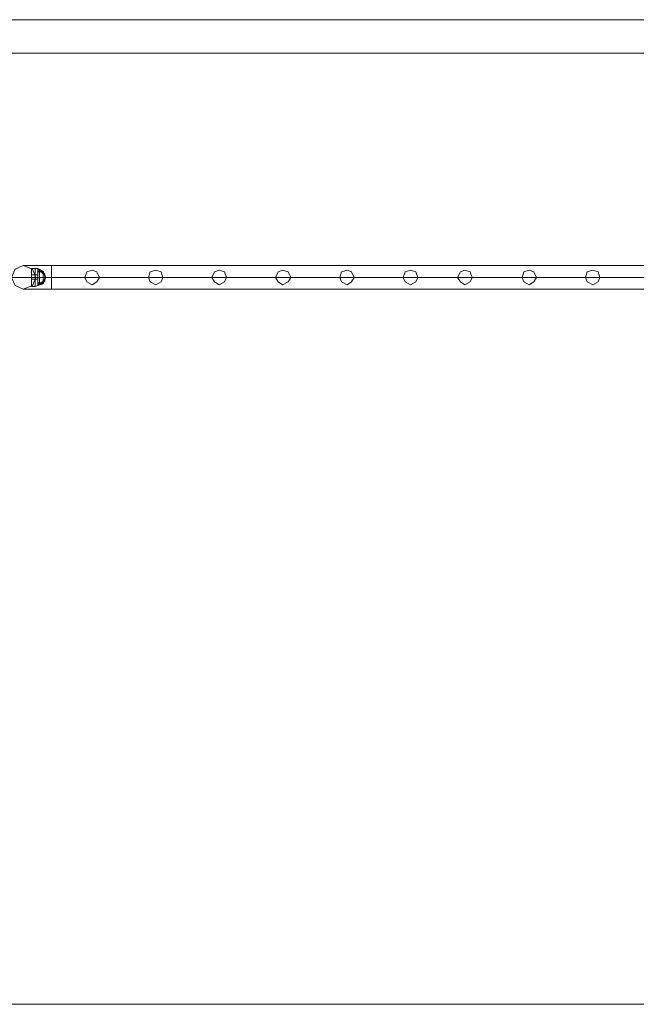
# Model space of a CAD drawing. Units: millimetres. Extents: x -1325 to 23262, y -7329 to 11113.
# Drawn here: x 3654 to 4757, y -7329 to -5569 of the extents above; entities that cross this region are included whole.
import ezdxf

# ---------------------------------------------------------------- set-up
doc = ezdxf.new("R2010")
doc.units = ezdxf.units.MM
doc.header["$MEASUREMENT"] = 0

# ---------------------------------------------------------------- blocks, each defined once
blk = doc.blocks.new('WMF0')
at = {"color": 7, "lineweight": 0}
for points in [[(8.62364, -8.24617), (4.54365, -8.24617)], [(4.54365, -8.24617), (8.62364, -8.24617)], [(5.90607, -8.41245), (5.90607, -8.41427), (5.90607, -8.41852), (5.90607, -8.42277), (5.90607, -8.42459)], [(5.90607, -8.42277), (5.90607, -8.41852), (5.90607, -8.41427), (5.90607, -8.41245)], [(5.9085, -8.41245), (5.90607, -8.41245)], [(5.90607, -8.42459), (5.90607, -8.42277), (5.90607, -8.41852), (5.90607, -8.41427), (5.90607, -8.41245)], [(5.9085, -8.41245), (5.90607, -8.41245)], [(5.90607, -8.41427), (5.90607, -8.41852), (5.90607, -8.42277), (5.90607, -8.42459)], [(5.9085, -8.41245), (5.9085, -8.41427), (5.9085, -8.41852), (5.9085, -8.42277), (5.9085, -8.42459)], [(5.9085, -8.42277), (5.9085, -8.41852), (5.9085, -8.41427), (5.9085, -8.41245)], [(5.9085, -8.41245), (5.91032, -8.41245)], [(5.9085, -8.41245), (5.9085, -8.41427), (5.9085, -8.41852), (5.9085, -8.42277), (5.9085, -8.42459)], [(5.9085, -8.42277), (5.9085, -8.41852), (5.9085, -8.41427), (5.9085, -8.41245)], [(5.9085, -8.42459), (5.9085, -8.42277), (5.9085, -8.41852), (5.9085, -8.41427), (5.9085, -8.41245)], [(5.9085, -8.41245), (5.91032, -8.41245)], [(5.9085, -8.42459), (5.9085, -8.42277), (5.9085, -8.41852), (5.9085, -8.41427), (5.9085, -8.41245)], [(5.9085, -8.41427), (5.9085, -8.41852), (5.9085, -8.42277), (5.9085, -8.42459)], [(5.9085, -8.41427), (5.9085, -8.41852), (5.9085, -8.42277), (5.9085, -8.42459)], [(5.91032, -8.41245), (5.91032, -8.41427), (5.91032, -8.41852), (5.91032, -8.42277), (5.91032, -8.42398)], [(5.91032, -8.42277), (5.91032, -8.41852), (5.91032, -8.41427), (5.91032, -8.41245)], [(5.91032, -8.41245), (5.91396, -8.41609)], [(5.91032, -8.41245), (5.91396, -8.41427)], [(5.91032, -8.41245), (5.91396, -8.41609)], [(5.91032, -8.42398), (5.91032, -8.42277), (5.91032, -8.41852), (5.91032, -8.41427), (5.91032, -8.41245)], [(5.91032, -8.41245), (5.91396, -8.41609)], [(5.91032, -8.41245), (5.91396, -8.41427)], [(5.91032, -8.41245), (5.91396, -8.41609)], [(5.91032, -8.41427), (5.91032, -8.41549), (5.91032, -8.41852), (5.91032, -8.42156), (5.91032, -8.42277)], [(5.91032, -8.42156), (5.91032, -8.41852), (5.91032, -8.41549), (5.91032, -8.41427)], [(5.91032, -8.41427), (5.91396, -8.41427)], [(5.91032, -8.41427), (5.91396, -8.41427)], [(5.91032, -8.41427), (5.91032, -8.41549), (5.91032, -8.41852), (5.91032, -8.42156), (5.91032, -8.42277)], [(5.91032, -8.42156), (5.91032, -8.41852), (5.91032, -8.41549), (5.91032, -8.41427)], [(5.91032, -8.41427), (5.91154, -8.41427)], [(5.91032, -8.41427), (5.91032, -8.41852), (5.91032, -8.42277), (5.91032, -8.42398)], [(5.91032, -8.42277), (5.91032, -8.42156), (5.91032, -8.41852), (5.91032, -8.41549), (5.91032, -8.41427)], [(5.91032, -8.41427), (5.91396, -8.41427)], [(5.91032, -8.41427), (5.91396, -8.41427)], [(5.91032, -8.42277), (5.91032, -8.42156), (5.91032, -8.41852), (5.91032, -8.41549), (5.91032, -8.41427)], [(5.91032, -8.41427), (5.91154, -8.41427)], [(5.91032, -8.41609), (5.91032, -8.41549), (5.91032, -8.41488)], [(5.91032, -8.41488), (5.91032, -8.41549), (5.91032, -8.41609)], [(5.91032, -8.41609), (5.91032, -8.41549), (5.91032, -8.41488)], [(5.91032, -8.41488), (5.91032, -8.41609), (5.91032, -8.41852), (5.91032, -8.42095), (5.91032, -8.42216)], [(5.91032, -8.42095), (5.91032, -8.41852), (5.91032, -8.41609), (5.91032, -8.41488)], [(5.91032, -8.41488), (5.91396, -8.41488)], [(5.91032, -8.41488), (5.91032, -8.41549), (5.91032, -8.41609)], [(5.91032, -8.41609), (5.91032, -8.41549), (5.91032, -8.41488)], [(5.91032, -8.41609), (5.91032, -8.41549), (5.91032, -8.41488)], [(5.91032, -8.42216), (5.91032, -8.42095), (5.91032, -8.41852), (5.91032, -8.41609), (5.91032, -8.41488)], [(5.91032, -8.41488), (5.91396, -8.41488)], [(5.91154, -8.41427), (5.91154, -8.41549), (5.91154, -8.41852), (5.91154, -8.42156), (5.91154, -8.42277)], [(5.91154, -8.42156), (5.91154, -8.41852), (5.91154, -8.41549), (5.91154, -8.41427)], [(5.91154, -8.41427), (5.91396, -8.41427)], [(5.91154, -8.42277), (5.91154, -8.42156), (5.91154, -8.41852), (5.91154, -8.41549), (5.91154, -8.41427)], [(5.91154, -8.41427), (5.91396, -8.41427)], [(5.91396, -8.41427), (5.91396, -8.41549), (5.91396, -8.41852), (5.91396, -8.42156), (5.91396, -8.42277)], [(5.91396, -8.42156), (5.91396, -8.41852), (5.91396, -8.41549), (5.91396, -8.41427)], [(5.91396, -8.41427), (5.91396, -8.41549), (5.91396, -8.41852), (5.91396, -8.42156), (5.91396, -8.42277)], [(5.91396, -8.42156), (5.91396, -8.41852), (5.91396, -8.41549), (5.91396, -8.41427)], [(5.91396, -8.41427), (5.91396, -8.41549), (5.91396, -8.41852), (5.91396, -8.42156), (5.91396, -8.42277)], [(5.91396, -8.42156), (5.91396, -8.41852), (5.91396, -8.41549), (5.91396, -8.41427)], [(5.91396, -8.41427), (5.91518, -8.41852), (5.91396, -8.42216)], [(5.91396, -8.41427), (5.91578, -8.41852), (5.91396, -8.42277)], [(5.91396, -8.41427), (5.91518, -8.41852), (5.91396, -8.42216)], [(5.91396, -8.42277), (5.91396, -8.42156), (5.91396, -8.41852), (5.91396, -8.41549), (5.91396, -8.41427)], [(5.91396, -8.42277), (5.91396, -8.42156), (5.91396, -8.41852), (5.91396, -8.41549), (5.91396, -8.41427)], [(5.91396, -8.42277), (5.91396, -8.42156), (5.91396, -8.41852), (5.91396, -8.41549), (5.91396, -8.41427)], [(5.91396, -8.41427), (5.91518, -8.41852), (5.91396, -8.42216)], [(5.91396, -8.41427), (5.91578, -8.41852), (5.91396, -8.42277)], [(5.91396, -8.41427), (5.91518, -8.41852), (5.91396, -8.42216)], [(5.91396, -8.41488), (5.91396, -8.41609), (5.91396, -8.41852), (5.91396, -8.42095), (5.91396, -8.42216)], [(5.91396, -8.42095), (5.91396, -8.41852), (5.91396, -8.41609), (5.91396, -8.41488)], [(5.91396, -8.41488), (5.91518, -8.41731)], [(5.91396, -8.42216), (5.91396, -8.42095), (5.91396, -8.41852), (5.91396, -8.41609), (5.91396, -8.41488)], [(5.91396, -8.41488), (5.91518, -8.41731)], [(5.90607, -8.41974), (5.90607, -8.41852), (5.90607, -8.41731), (5.90607, -8.4167)], [(5.9085, -8.4167), (5.90607, -8.4167)], [(5.90607, -8.4167), (5.90607, -8.41731), (5.90607, -8.41852), (5.90607, -8.41974)], [(5.90607, -8.41974), (5.90607, -8.41852), (5.90607, -8.41731), (5.90607, -8.4167)], [(5.9085, -8.4167), (5.90607, -8.4167)], [(5.90607, -8.41731), (5.90607, -8.41852), (5.90607, -8.41974)], [(5.9085, -8.41852), (5.90607, -8.41852)], [(5.9085, -8.41852), (5.90607, -8.41852)], [(5.9085, -8.41852), (5.90607, -8.41852)], [(5.9085, -8.41852), (5.90607, -8.41852)], [(5.9085, -8.41852), (5.90607, -8.41852)], [(5.9085, -8.41852), (5.90607, -8.41852)], [(5.9085, -8.41852), (5.90607, -8.41852)], [(5.9085, -8.41852), (5.90607, -8.41852)], [(5.9085, -8.41974), (5.90607, -8.41974)], [(5.9085, -8.41974), (5.90607, -8.41974)], [(5.9085, -8.4167), (5.9085, -8.41731), (5.9085, -8.41852), (5.9085, -8.41974)], [(5.9085, -8.41974), (5.9085, -8.41852), (5.9085, -8.41731), (5.9085, -8.4167)], [(5.9085, -8.4167), (5.91032, -8.4167)], [(5.9085, -8.4167), (5.9085, -8.41731), (5.9085, -8.41852), (5.9085, -8.41974)], [(5.9085, -8.41974), (5.9085, -8.41852), (5.9085, -8.41731), (5.9085, -8.4167)], [(5.9085, -8.41974), (5.9085, -8.41852), (5.9085, -8.41731), (5.9085, -8.4167)], [(5.9085, -8.4167), (5.91032, -8.4167)], [(5.9085, -8.41974), (5.9085, -8.41852), (5.9085, -8.41731), (5.9085, -8.4167)], [(5.9085, -8.41731), (5.9085, -8.41852), (5.9085, -8.41974)], [(5.9085, -8.41731), (5.9085, -8.41852), (5.9085, -8.41974)], [(5.9085, -8.41852), (5.91032, -8.41852)], [(5.9085, -8.41852), (5.91032, -8.41852)], [(5.9085, -8.41852), (5.91032, -8.41852)], [(5.9085, -8.41852), (5.91032, -8.41852)], [(5.9085, -8.41852), (5.91032, -8.41852)], [(5.9085, -8.41852), (5.91032, -8.41852)], [(5.9085, -8.41852), (5.91032, -8.41852)], [(5.9085, -8.41852), (5.91032, -8.41852)], [(5.9085, -8.41974), (5.91032, -8.41974)], [(5.9085, -8.41974), (5.91032, -8.41974)], [(5.91032, -8.41549), (5.91032, -8.41609)], [(5.91032, -8.41549), (5.91032, -8.41609)], [(5.91032, -8.41549), (5.91032, -8.41852), (5.91032, -8.42156), (5.91032, -8.42277)], [(5.91032, -8.41549), (5.91032, -8.41852), (5.91032, -8.42156), (5.91032, -8.42277)], [(5.91032, -8.41609), (5.91032, -8.41852), (5.91032, -8.42095), (5.91032, -8.42216)], [(5.91032, -8.4167), (5.91032, -8.41731), (5.91032, -8.41852), (5.91032, -8.41974)], [(5.91032, -8.41974), (5.91032, -8.41852), (5.91032, -8.41731), (5.91032, -8.4167)], [(5.91032, -8.41974), (5.91032, -8.41852), (5.91032, -8.41731), (5.91032, -8.4167)], [(5.91032, -8.41731), (5.91032, -8.41852), (5.91032, -8.41974)], [(5.91032, -8.41913), (5.91032, -8.41852), (5.91032, -8.41791)], [(5.91032, -8.41791), (5.91032, -8.41852), (5.91032, -8.41913)], [(5.91032, -8.41913), (5.91032, -8.41852), (5.91032, -8.41791)], [(5.91032, -8.41791), (5.91032, -8.41852), (5.91032, -8.41913)], [(5.91032, -8.41791), (5.91032, -8.41852), (5.91032, -8.41913)], [(5.91032, -8.41852), (5.91032, -8.41791)], [(5.91032, -8.41791), (5.91032, -8.41852), (5.91032, -8.41913)], [(5.91032, -8.41852), (5.91032, -8.41791)], [(5.91032, -8.41791), (5.91032, -8.41852), (5.91032, -8.41913)], [(5.91032, -8.41852), (5.91032, -8.41791)], [(5.91032, -8.41791), (5.91032, -8.41852), (5.91032, -8.41913)], [(5.91032, -8.41852), (5.91032, -8.41791)], [(5.91032, -8.41913), (5.91032, -8.41852), (5.91032, -8.41791)], [(5.91032, -8.41791), (5.91032, -8.41852), (5.91032, -8.41913)], [(5.91032, -8.41913), (5.91032, -8.41852), (5.91032, -8.41791)], [(5.91032, -8.41791), (5.91032, -8.41852), (5.91032, -8.41913)], [(5.91032, -8.41852), (5.91396, -8.41852)], [(5.91032, -8.41852), (5.91396, -8.41852)], [(5.91032, -8.41852), (5.91396, -8.41852)], [(5.91032, -8.41852), (5.91396, -8.41852)], [(5.91032, -8.41852), (5.91396, -8.41852)], [(5.91032, -8.41852), (5.91154, -8.41852)], [(5.91032, -8.41852), (5.91154, -8.41852)], [(5.91032, -8.41852), (5.91396, -8.41852)], [(5.91032, -8.41852), (5.91396, -8.41852)], [(5.91032, -8.41852), (5.91396, -8.41852)], [(5.91032, -8.41852), (5.91396, -8.41852)], [(5.91032, -8.41852), (5.91396, -8.41852)], [(5.91032, -8.41852), (5.91154, -8.41852)], [(5.91032, -8.41852), (5.91154, -8.41852)], [(5.91032, -8.42156), (5.91032, -8.42095)], [(5.91032, -8.42095), (5.91032, -8.42156)], [(5.91032, -8.42095), (5.91032, -8.42156)], [(5.91032, -8.42156), (5.91032, -8.42095)], [(5.91396, -8.42095), (5.91032, -8.42398)], [(5.91396, -8.42095), (5.91032, -8.42398)], [(5.91032, -8.42095), (5.91032, -8.42156)], [(5.91032, -8.42156), (5.91032, -8.42095)], [(5.91032, -8.42156), (5.91032, -8.42095)], [(5.91032, -8.42095), (5.91032, -8.42156)], [(5.91396, -8.42095), (5.91032, -8.42398)], [(5.91396, -8.42095), (5.91032, -8.42398)], [(5.91154, -8.41549), (5.91154, -8.41852), (5.91154, -8.42156), (5.91154, -8.42277)], [(5.91154, -8.41852), (5.91396, -8.41852)], [(5.91154, -8.41852), (5.91396, -8.41852)], [(5.91154, -8.41852), (5.91396, -8.41852)], [(5.91154, -8.41852), (5.91396, -8.41852)], [(5.91396, -8.41549), (5.91396, -8.41852), (5.91396, -8.42156), (5.91396, -8.42277)], [(5.91396, -8.41549), (5.91396, -8.41852), (5.91396, -8.42156), (5.91396, -8.42277)], [(5.91396, -8.41549), (5.91396, -8.41852), (5.91396, -8.42156), (5.91396, -8.42277)], [(5.91396, -8.41609), (5.91518, -8.41609)], [(5.91396, -8.41609), (5.91396, -8.41852), (5.91396, -8.42095), (5.91396, -8.42216)], [(5.91396, -8.41609), (5.91518, -8.41609)], [(5.91396, -8.41852), (5.91578, -8.41852)], [(5.91396, -8.41852), (5.91518, -8.41852)], [(5.91396, -8.41852), (5.91518, -8.41852)], [(5.91396, -8.41852), (5.91578, -8.41852)], [(5.91396, -8.41852), (5.91518, -8.41852)], [(5.91396, -8.41852), (5.91518, -8.41852)], [(5.91396, -8.42216), (5.91518, -8.41974)], [(5.91396, -8.42216), (5.91518, -8.41974)], [(5.91396, -8.42095), (5.91518, -8.42095)], [(5.91396, -8.42095), (5.91518, -8.42095)], [(5.91518, -8.41731), (5.91518, -8.41852), (5.91518, -8.41913), (5.91518, -8.41974)], [(5.91518, -8.41913), (5.91518, -8.41852), (5.91518, -8.41731)], [(5.91518, -8.41974), (5.91518, -8.41913), (5.91518, -8.41852), (5.91518, -8.41731)], [(5.91518, -8.41731), (5.91518, -8.41852), (5.91518, -8.41913), (5.91518, -8.41974)], [(5.9085, -8.42459), (5.90607, -8.42459)], [(5.9085, -8.42459), (5.90607, -8.42459)], [(5.9085, -8.42459), (5.91032, -8.42398)], [(5.9085, -8.42459), (5.91032, -8.42398)], [(5.91032, -8.42216), (5.91396, -8.42216)], [(5.91032, -8.42216), (5.91396, -8.42216)], [(5.91032, -8.42216), (5.91396, -8.42216)], [(5.91032, -8.42216), (5.91396, -8.42216)], [(5.91396, -8.42277), (5.91032, -8.42398)], [(5.91032, -8.42277), (5.91396, -8.42277)], [(5.91032, -8.42277), (5.91154, -8.42277)], [(5.91396, -8.42277), (5.91032, -8.42398)], [(5.91032, -8.42277), (5.91396, -8.42277)], [(5.91032, -8.42277), (5.91154, -8.42277)], [(5.91154, -8.42277), (5.91396, -8.42277)], [(5.91154, -8.42277), (5.91396, -8.42277)]]:
    blk.add_lwpolyline(points, dxfattribs=at)
blk.add_lwpolyline([(12.74855, -8.26862), (4.52119, -8.26862), (12.74855, -8.26862)], close=True, dxfattribs=at)
at = {"color": 1, "lineweight": 0}
for points in [[(5.89272, -8.41852), (5.89515, -8.41306), (5.90061, -8.41063), (5.90668, -8.41306), (5.90911, -8.41852), (5.90668, -8.42398), (5.90061, -8.42641), (5.89515, -8.42398), (5.89272, -8.41852)], [(5.90911, -8.41852), (5.90668, -8.41306), (5.90061, -8.41063), (5.89515, -8.41306), (5.89272, -8.41852), (5.89515, -8.42398), (5.90061, -8.42641), (5.90668, -8.42398), (5.90911, -8.41852)], [(5.94188, -8.41852), (5.94309, -8.41488), (5.94673, -8.41367), (5.94977, -8.41488), (5.95159, -8.41852), (5.94977, -8.42156), (5.94673, -8.42338), (5.94309, -8.42156), (5.94188, -8.41852)], [(5.95159, -8.41852), (5.94977, -8.41488), (5.94673, -8.41367), (5.94309, -8.41488), (5.94188, -8.41852), (5.94309, -8.42156), (5.94673, -8.42338), (5.94977, -8.42156), (5.95159, -8.41852)], [(5.98436, -8.41852), (5.98557, -8.41488), (5.98921, -8.41367), (5.99286, -8.41488), (5.99407, -8.41852), (5.99286, -8.42156), (5.98921, -8.42338), (5.98557, -8.42156), (5.98436, -8.41852)], [(5.99407, -8.41852), (5.99286, -8.41488), (5.98921, -8.41367), (5.98557, -8.41488), (5.98436, -8.41852), (5.98557, -8.42156), (5.98921, -8.42338), (5.99286, -8.42156), (5.99407, -8.41852)], [(6.02684, -8.41852), (6.02866, -8.41488), (6.0317, -8.41367), (6.03534, -8.41488), (6.03655, -8.41852), (6.03534, -8.42156), (6.0317, -8.42338), (6.02866, -8.42156), (6.02684, -8.41852)], [(6.03655, -8.41852), (6.03534, -8.41488), (6.0317, -8.41367), (6.02866, -8.41488), (6.02684, -8.41852), (6.02866, -8.42156), (6.0317, -8.42338), (6.03534, -8.42156), (6.03655, -8.41852)], [(6.06932, -8.41852), (6.07114, -8.41488), (6.07418, -8.41367), (6.07782, -8.41488), (6.07964, -8.41852), (6.07782, -8.42156), (6.07418, -8.42338), (6.07114, -8.42156), (6.06932, -8.41852)], [(6.07964, -8.41852), (6.07782, -8.41488), (6.07418, -8.41367), (6.07114, -8.41488), (6.06932, -8.41852), (6.07114, -8.42156), (6.07418, -8.42338), (6.07782, -8.42156), (6.07964, -8.41852)], [(6.11241, -8.41852), (6.11362, -8.41488), (6.11726, -8.41367), (6.1203, -8.41488), (6.12212, -8.41852), (6.1203, -8.42156), (6.11726, -8.42338), (6.11362, -8.42156), (6.11241, -8.41852)], [(6.12212, -8.41852), (6.1203, -8.41488), (6.11726, -8.41367), (6.11362, -8.41488), (6.11241, -8.41852), (6.11362, -8.42156), (6.11726, -8.42338), (6.1203, -8.42156), (6.12212, -8.41852)], [(6.15489, -8.41852), (6.1561, -8.41488), (6.15975, -8.41367), (6.16339, -8.41488), (6.1646, -8.41852), (6.16339, -8.42156), (6.15975, -8.42338), (6.1561, -8.42156), (6.15489, -8.41852)], [(6.1646, -8.41852), (6.16339, -8.41488), (6.15975, -8.41367), (6.1561, -8.41488), (6.15489, -8.41852), (6.1561, -8.42156), (6.15975, -8.42338), (6.16339, -8.42156), (6.1646, -8.41852)], [(6.20101, -8.41852), (6.1998, -8.41488), (6.19616, -8.41367), (6.19312, -8.41488), (6.1913, -8.41852), (6.19312, -8.42156), (6.19616, -8.42338), (6.1998, -8.42156), (6.20101, -8.41852)], [(6.1913, -8.41852), (6.19312, -8.41488), (6.19616, -8.41367), (6.1998, -8.41488), (6.20101, -8.41852), (6.1998, -8.42156), (6.19616, -8.42338), (6.19312, -8.42156), (6.1913, -8.41852)], [(6.2441, -8.41852), (6.24228, -8.41488), (6.23925, -8.41367), (6.2356, -8.41488), (6.23439, -8.41852), (6.2356, -8.42156), (6.23925, -8.42338), (6.24228, -8.42156), (6.2441, -8.41852)], [(6.23439, -8.41852), (6.2356, -8.41488), (6.23925, -8.41367), (6.24228, -8.41488), (6.2441, -8.41852), (6.24228, -8.42156), (6.23925, -8.42338), (6.2356, -8.42156), (6.23439, -8.41852)], [(6.28658, -8.41852), (6.28537, -8.41488), (6.28173, -8.41367), (6.27809, -8.41488), (6.27687, -8.41852), (6.27809, -8.42156), (6.28173, -8.42338), (6.28537, -8.42156), (6.28658, -8.41852)], [(6.27687, -8.41852), (6.27809, -8.41488), (6.28173, -8.41367), (6.28537, -8.41488), (6.28658, -8.41852), (6.28537, -8.42156), (6.28173, -8.42338), (6.27809, -8.42156), (6.27687, -8.41852)]]:
    blk.add_lwpolyline(points, close=True, dxfattribs=at)
for points in [[(5.90061, -8.41063), (5.90607, -8.41063), (5.91942, -8.41063)], [(5.90061, -8.41063), (5.90607, -8.41063), (5.91942, -8.41063)], [(5.91942, -8.41063), (5.91942, -8.41306), (5.91942, -8.41852), (5.91942, -8.42398), (5.91942, -8.42641)], [(5.91942, -8.42398), (5.91942, -8.41852), (5.91942, -8.41306), (5.91942, -8.41063)], [(5.91942, -8.41063), (5.91942, -8.41306), (5.91942, -8.41852), (5.91942, -8.42398), (5.91942, -8.42641)], [(5.91942, -8.42398), (5.91942, -8.41852), (5.91942, -8.41306), (5.91942, -8.41063)], [(5.91942, -8.41063), (6.43709, -8.41063)], [(6.43709, -8.41063), (5.91942, -8.41063)], [(5.89272, -8.41852), (5.90061, -8.41852), (5.91942, -8.41852)], [(5.89272, -8.41852), (5.90061, -8.41852), (5.91942, -8.41852)], [(5.90911, -8.41852), (5.91214, -8.41852), (5.91942, -8.41852)], [(5.90911, -8.41852), (5.91214, -8.41852), (5.91942, -8.41852)], [(5.91942, -8.41852), (6.43709, -8.41852)], [(5.91942, -8.41852), (6.43709, -8.41852)], [(6.43709, -8.41852), (5.91942, -8.41852)], [(6.43709, -8.41852), (5.91942, -8.41852)], [(5.90061, -8.42641), (5.90607, -8.42641), (5.91942, -8.42641)], [(5.90061, -8.42641), (5.90607, -8.42641), (5.91942, -8.42641)], [(5.91942, -8.42641), (6.43709, -8.42641)], [(6.43709, -8.42641), (5.91942, -8.42641)]]:
    blk.add_lwpolyline(points, dxfattribs=at)
at = {"color": 27, "lineweight": 0}
blk.add_lwpolyline([(4.59644, -8.90463), (12.6739, -8.90463)], dxfattribs=at)
blk.add_lwpolyline([(4.59644, -8.90463), (12.6739, -8.90463)], dxfattribs=at)

msp = doc.modelspace()

# ---------------------------------------------------------------- block references
at = {"xscale": 2672.480622559191, "yscale": 2672.480622559193, "zscale": 2672.480622559191}
msp.add_blockref('WMF0', (-12109.1, 16468.6), dxfattribs=at)

doc.saveas('drawing.dxf')
